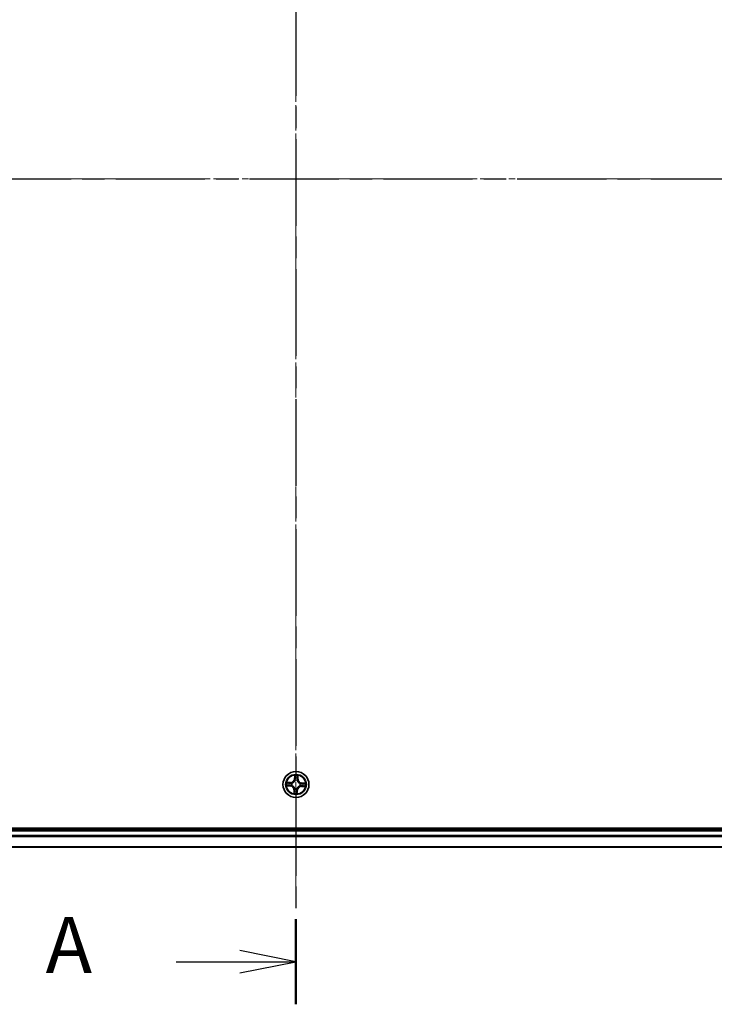
# Model space of a CAD drawing. Units: millimetres. Extents: x 0 to 7284, y 0 to 1405.
# Drawn here: x 912 to 1067, y 655 to 874 of the extents above; entities that cross this region are included whole.
import ezdxf

# ---------------------------------------------------------------- set-up
doc = ezdxf.new("R2010")
doc.units = ezdxf.units.MM
doc.linetypes.add('CHAIN', pattern=[0.3543, 0.2362, -0.0295, 0.0591, -0.0295])
doc.layers.add('Centerline (ISO)', color=7, linetype='Continuous', lineweight=18, true_color=0x80ffff)
for name, color, linetype, lineweight in [('Section Line (ISO)', 7, 'CHAIN', 25), ('Visible (ISO)', 7, 'Continuous', 35), ('Visible Narrow (ISO)', 7, 'Continuous', 25)]:
    doc.layers.add(name, color=color, linetype=linetype, lineweight=lineweight)
doc.styles.add('Note Text (TK)', font='MS PGothic.ttf')

# ---------------------------------------------------------------- blocks, each defined once
blk = doc.blocks.new('2dTransSection54')
at = {"layer": 'Section Line (ISO)', "linetype": 'CHAIN', "ltscale": 16.356588}
blk.add_line((168.203, 212.247), (168.203, 138.91), dxfattribs=at)
at = {"layer": 'Section Line (ISO)', "linetype": 'Continuous', "lineweight": 50}
blk.add_line((168.203, 142.705), (168.203, 138.91), dxfattribs=at)
at = {"layer": 'Section Line (ISO)', "linetype": 'Continuous'}
for p, q in [((168.203, 140.807), (165.703, 141.307)), ((162.855, 140.807), (165.703, 140.807)), ((165.703, 140.807), (168.203, 140.807)), ((165.703, 140.307), (168.203, 140.807))]:
    blk.add_line(p, q, dxfattribs=at)
at = {"layer": 'Section Line (ISO)', "insert": (157.035, 139.521), "char_height": 2.5, "attachment_point": 7, "style": 'Note Text (TK)'}
blk.add_mtext('A', dxfattribs=at)
blk = doc.blocks.new('2dTransSection55')
at = {"layer": 'Section Line (ISO)', "linetype": 'CHAIN', "ltscale": 16.844015}
blk.add_line((118.389, 175.708), (217.842, 175.708), dxfattribs=at)

msp = doc.modelspace()

# ---------------------------------------------------------------- linework, layer by layer
at = {"layer": 'Centerline (ISO)', "linetype": 'CHAIN', "ltscale": 23.990969}
for p, q in [((974.01611, 999.47207), (974.01611, 676.27639)), ((1199.27929, 838.53947), (748.6947, 838.53947))]:
    msp.add_line(p, q, dxfattribs=at)
at = {"layer": 'Visible (ISO)'}
for p, q in [((1169.01611, 693.83947), (779.01611, 693.83947)), ((1164.01611, 693.53947), (784.01611, 693.53947)), ((784.01611, 689.53947), (1164.01611, 689.53947))]:
    msp.add_line(p, q, dxfattribs=at)
msp.add_circle((974.01611, 703.53947), 2.9, dxfattribs=at)
at = {"layer": 'Visible Narrow (ISO)'}
for p, q in [((973.72104, 705.57829), (973.67086, 704.80026)), ((973.72056, 704.79706), (973.67086, 704.80026)), ((973.72056, 704.79706), (973.75211, 705.28617)), ((973.72056, 704.79706), (973.79306, 704.79238)), ((973.81828, 704.46607), (973.81383, 704.48691)), ((974.30634, 704.46377), (974.29996, 704.44344)), ((974.42828, 704.7638), (974.35567, 704.76594)), ((974.44274, 705.25372), (974.42828, 704.7638)), ((974.42828, 704.7638), (974.47807, 704.76233)), ((974.47807, 704.76233), (974.50107, 705.54164)), ((971.97729, 703.24439), (972.75532, 703.19421)), ((972.79325, 704.00143), (972.01395, 704.02442)), ((972.75853, 703.24392), (972.26941, 703.27546)), ((972.30186, 703.96609), (972.79178, 703.95164)), ((972.75853, 703.24392), (972.75532, 703.19421)), ((972.75853, 703.24392), (972.7632, 703.31641)), ((972.79178, 703.95164), (972.78964, 703.87903)), ((972.79178, 703.95164), (972.79325, 704.00143)), ((973.08951, 703.34164), (973.06867, 703.33719)), ((973.09181, 703.8297), (973.11215, 703.82331)), ((973.55416, 702.3166), (973.53116, 701.5373)), ((973.60395, 702.31514), (973.55416, 702.3166)), ((973.58949, 701.82522), (973.60395, 702.31514)), ((973.60395, 702.31514), (973.67656, 702.31299)), ((973.72589, 702.61516), (973.73227, 702.6355)), ((974.21395, 702.61287), (974.2184, 702.59202)), ((974.31167, 702.28188), (974.23917, 702.28656)), ((974.31167, 702.28188), (974.28012, 701.79277)), ((974.31119, 701.50065), (974.36137, 702.27868)), ((974.31167, 702.28188), (974.36137, 702.27868)), ((974.94042, 703.24924), (974.92008, 703.25563)), ((974.94272, 703.7373), (974.96356, 703.74175)), ((975.24045, 703.1273), (975.23898, 703.07751)), ((975.23898, 703.07751), (976.01828, 703.05452)), ((975.24045, 703.1273), (975.24259, 703.19991)), ((975.73037, 703.11284), (975.24045, 703.1273)), ((975.2737, 703.83502), (975.26903, 703.76253)), ((975.2737, 703.83502), (975.27691, 703.88473)), ((975.2737, 703.83502), (975.76282, 703.80347)), ((976.05494, 703.83455), (975.27691, 703.88473)), ((784.01611, 693.23947), (1164.01611, 693.23947)), ((1164.01611, 692.17998), (784.01611, 692.17998)), ((784.01611, 691.94951), (1164.01611, 691.94951)), ((1164.01611, 689.609), (784.01611, 689.609))]:
    msp.add_line(p, q, dxfattribs=at)
for radius in [2.86769, 2.30915, 2.14146]:
    msp.add_circle((974.01611, 703.53947), radius, dxfattribs=at)
for centre, radius, start, end in [((972.81844, 704.85524), 0.90399, 268.3098371, 356.3098371), ((972.81844, 704.85524), 0.85418, 268.3098371, 356.3098371), ((974.01611, 703.53947), 2.06006, 76.3844187, 98.2352554), ((974.01611, 703.53947), 1.61218, 77.0023162, 97.6173579), ((974.01611, 703.53947), 0.9688, 72.5678811, 102.051793), ((974.01611, 703.53947), 0.94748, 72.5678811, 102.051793), ((975.33188, 704.73714), 0.90399, 178.3098371, 266.3098371), ((975.33188, 704.73714), 0.85418, 178.3098371, 266.3098371), ((974.01611, 703.53947), 2.06006, 166.3844187, 188.2352554), ((974.01611, 703.53947), 1.61218, 167.0023162, 187.6173579), ((972.70035, 702.3418), 0.85418, 358.3098371, 86.3098371), ((972.70035, 702.3418), 0.90399, 358.3098371, 86.3098371), ((974.01611, 703.53947), 0.9688, 162.5678811, 192.051793), ((974.01611, 703.53947), 0.94748, 162.5678811, 192.051793), ((974.01611, 703.53947), 0.9688, 252.5678811, 282.051793), ((974.01611, 703.53947), 0.94748, 252.5678811, 282.051793), ((975.21379, 702.2237), 0.90399, 88.3098371, 176.3098371), ((975.21379, 702.2237), 0.85418, 88.3098371, 176.3098371), ((974.01611, 703.53947), 0.94748, 342.5678811, 12.051793), ((974.01611, 703.53947), 0.9688, 342.5678811, 12.051793), ((974.01611, 703.53947), 1.61218, 347.0023162, 7.6173579), ((974.01611, 703.53947), 2.06006, 346.3844187, 8.2352554), ((974.01611, 703.53947), 2.06006, 256.3844187, 278.2352554), ((974.01611, 703.53947), 1.61218, 257.0023162, 277.6173579)]:
    msp.add_arc(centre, radius, start, end, dxfattribs=at)
for centre, major_axis, ratio, start_param, end_param in [((973.80182, 705.28296), (-0.05, 0.00035), 0.548506655, 4.783578405, 6.178760573), ((973.80835, 705.09302), (-0.04968, -0.00563), 0.895740182, 4.730442692, 6.085865813), ((973.82319, 704.44311), (-0.04869, 0.01135), 0.876846415, 5.103283132, 6.100893958), ((973.82319, 704.44311), (-0.04697, 0.01714), 0.410701226, 4.964497834, 6.187449516), ((973.84276, 704.78917), (-0.04968, -0.00563), 0.895720538, 4.734837657, 6.085883608), ((974.29293, 704.42104), (0.04837, 0.01266), 0.410701227, 0.095735791, 1.318687473), ((974.29293, 704.42104), (0.04954, 0.00673), 0.876846413, 0.18229136, 1.179902186), ((974.30588, 704.76741), (0.04894, -0.01026), 0.895720538, 0.197301699, 1.54834765), ((974.36864, 705.0667), (0.04894, -0.01026), 0.895740182, 0.197319494, 1.552742616), ((974.39295, 705.25519), (0.04981, -0.00434), 0.548506655, 0.104424734, 1.499606902), ((972.27262, 703.32517), (-0.00035, -0.05), 0.548506655, 4.783578405, 6.178760573), ((972.30039, 703.91631), (0.00434, 0.04981), 0.548506655, 0.104424734, 1.499606902), ((972.46256, 703.3317), (0.00563, -0.04968), 0.895740182, 4.730442692, 6.085865813), ((972.48889, 703.89199), (0.01026, 0.04894), 0.895740182, 0.197319494, 1.552742616), ((972.76641, 703.36612), (0.00563, -0.04968), 0.895720538, 4.734837657, 6.085883608), ((972.78817, 703.82924), (0.01026, 0.04894), 0.895720538, 0.197301699, 1.54834765), ((973.11247, 703.34654), (-0.01135, -0.04869), 0.876846415, 5.103283132, 6.100893958), ((973.11247, 703.34654), (-0.01714, -0.04697), 0.410701226, 4.964497834, 6.187449516), ((973.13454, 703.81628), (-0.00673, 0.04954), 0.876846413, 0.18229136, 1.179902186), ((973.13454, 703.81628), (-0.01266, 0.04837), 0.410701227, 0.095735791, 1.318687473), ((973.72635, 702.31152), (-0.04894, 0.01026), 0.895720538, 0.197301699, 1.54834765), ((973.7393, 702.6579), (-0.04954, -0.00673), 0.876846413, 0.18229136, 1.179902186), ((973.7393, 702.6579), (-0.04837, -0.01266), 0.410701227, 0.095735791, 1.318687473), ((974.18947, 702.28976), (0.04968, 0.00563), 0.895720538, 4.734837657, 6.085883608), ((974.20904, 702.63582), (0.04697, -0.01714), 0.410701226, 4.964497834, 6.187449516), ((974.20904, 702.63582), (0.04869, -0.01135), 0.876846415, 5.103283132, 6.100893958), ((974.89769, 703.26266), (0.01266, -0.04837), 0.410701227, 0.095735791, 1.318687473), ((974.89769, 703.26266), (0.00673, -0.04954), 0.876846413, 0.18229136, 1.179902186), ((974.91976, 703.7324), (0.01135, 0.04869), 0.876846415, 5.103283132, 6.100893958), ((974.91976, 703.7324), (0.01714, 0.04697), 0.410701226, 4.964497834, 6.187449516), ((975.24406, 703.2497), (-0.01026, -0.04894), 0.895720538, 0.197301699, 1.54834765), ((975.26582, 703.71282), (-0.00563, 0.04968), 0.895720538, 4.734837657, 6.085883608), ((975.54334, 703.18695), (-0.01026, -0.04894), 0.895740182, 0.197319494, 1.552742616), ((975.56967, 703.74724), (-0.00563, 0.04968), 0.895740182, 4.730442692, 6.085865813), ((975.73183, 703.16263), (-0.00434, -0.04981), 0.548506655, 0.104424734, 1.499606902), ((975.75961, 703.75377), (0.00035, 0.05), 0.548506655, 4.783578405, 6.178760573), ((973.63928, 701.82375), (-0.04981, 0.00434), 0.548506655, 0.104424734, 1.499606902), ((973.66359, 702.01224), (-0.04894, 0.01026), 0.895740182, 0.197319494, 1.552742616), ((974.22388, 701.98591), (0.04968, 0.00563), 0.895740182, 4.730442692, 6.085865813), ((974.23041, 701.79597), (0.05, -0.00035), 0.548506655, 4.783578405, 6.178760573)]:
    msp.add_ellipse(centre, major_axis=major_axis, ratio=ratio, start_param=start_param, end_param=end_param, dxfattribs=at)
for points, knots in [([(973.11215, 703.82331), (973.12826, 703.82772), (973.14436, 703.83256), (973.24198, 703.86454), (973.32296, 703.90246), (973.4496, 703.98447), (973.49704, 704.02094), (973.54124, 704.06117), (973.58543, 704.1014), (973.62619, 704.14521), (973.71971, 704.26361), (973.76507, 704.34067), (973.80606, 704.43486), (973.81238, 704.45044), (973.81828, 704.46607)], [-0.1748660129, -0.1748660129, -0.1748660129, -0.1748660129, -0.1694049504, -0.1694049504, -0.1416740768, -0.1416740768, -0.1243422808, -0.1243422808, -0.1243422808, -0.1070104848, -0.1070104848, -0.0792796113, -0.0792796113, -0.0738185488, -0.0738185488, -0.0738185488, -0.0738185488]), ([(973.7771, 704.46202), (973.77171, 704.44714), (973.76593, 704.43231), (973.72846, 704.34273), (973.68711, 704.26964), (973.60162, 704.15854), (973.56429, 704.11777), (973.52351, 704.08065), (973.48273, 704.04352), (973.43863, 704.01018), (973.32001, 703.93549), (973.24336, 703.90117), (973.15066, 703.87227), (973.13536, 703.86791), (973.12004, 703.86393)], [0.0738185488, 0.0738185488, 0.0738185488, 0.0738185488, 0.0792796113, 0.0792796113, 0.1070104848, 0.1070104848, 0.1243422808, 0.1243422808, 0.1243422808, 0.1416740768, 0.1416740768, 0.1694049504, 0.1694049504, 0.1748660128, 0.1748660128, 0.1748660128, 0.1748660128]), ([(973.79845, 705.31034), (973.79878, 705.32541), (973.79741, 705.34098), (973.79083, 705.38228), (973.78389, 705.40825), (973.76808, 705.45773), (973.75951, 705.4812), (973.74096, 705.52928), (973.73095, 705.55389), (973.72104, 705.57829)], [0, 0, 0, 0, 0.00593403848, 0.00593403848, 0.01542850005, 0.01542850005, 0.02374498793, 0.02374498793, 0.03239430317, 0.03239430317, 0.03239430317, 0.03239430317]), ([(973.72104, 705.57829), (973.72533, 705.55174), (973.72966, 705.52498), (973.73758, 705.47264), (973.7412, 705.44709), (973.74767, 705.39318), (973.75038, 705.36485), (973.75246, 705.31972), (973.7527, 705.30268), (973.75211, 705.28617)], [-0.03239430317, -0.03239430317, -0.03239430317, -0.03239430317, -0.02374498793, -0.02374498793, -0.01542850005, -0.01542850005, -0.00593403848, -0.00593403848, 0, 0, 0, 0]), ([(973.75211, 705.28617), (973.75183, 705.24578), (973.75224, 705.20888), (973.75444, 705.14477), (973.75622, 705.11757), (973.75864, 705.09623)], [0, 0, 0, 0, 0.01449142296, 0.01449142296, 0.02898284593, 0.02898284593, 0.02898284593, 0.02898284593]), ([(973.75864, 705.09623), (973.76438, 705.04559), (973.77011, 704.99495), (973.78158, 704.89367), (973.78732, 704.84302), (973.79306, 704.79238)], [0, 0, 0, 0, 0.03438992711, 0.03438992711, 0.06877985423, 0.06877985423, 0.06877985423, 0.06877985423]), ([(973.79306, 704.79238), (973.80147, 704.72351), (973.80278, 704.65369), (973.79246, 704.5429), (973.7863, 704.50285), (973.7771, 704.46202)], [0, 0, 0, 0, 0.04912062725, 0.04912062725, 0.07646536039, 0.07646536039, 0.07646536039, 0.07646536039]), ([(973.80241, 705.13742), (973.80026, 705.15682), (973.79885, 705.18158), (973.79754, 705.23996), (973.79764, 705.27356), (973.79845, 705.31034)], [-0.02898284593, -0.02898284593, -0.02898284593, -0.02898284593, -0.01449142296, -0.01449142296, 0, 0, 0, 0]), ([(973.83661, 704.83354), (973.83092, 704.88419), (973.82522, 704.93484), (973.81382, 705.03613), (973.80812, 705.08677), (973.80241, 705.13742)], [-0.06877985423, -0.06877985423, -0.06877985423, -0.06877985423, -0.03438992711, -0.03438992711, 0, 0, 0, 0]), ([(973.81383, 704.48691), (973.82466, 704.52977), (973.83207, 704.57177), (973.84514, 704.68795), (973.84474, 704.76119), (973.83661, 704.83354)], [-0.07646536035, -0.07646536035, -0.07646536035, -0.07646536035, -0.04912062725, -0.04912062725, 0, 0, 0, 0]), ([(974.31617, 704.81101), (974.30129, 704.73974), (974.29403, 704.66686), (974.29614, 704.54996), (974.29958, 704.50746), (974.30634, 704.46377)], [-0.09824125451, -0.09824125451, -0.09824125451, -0.09824125451, -0.04912062725, -0.04912062725, -0.02177589412, -0.02177589412, -0.02177589412, -0.02177589412]), ([(974.29996, 704.44344), (974.30437, 704.42732), (974.3092, 704.41122), (974.34118, 704.3136), (974.37911, 704.23263), (974.46112, 704.10598), (974.49759, 704.05854), (974.53782, 704.01435), (974.57805, 703.97015), (974.62186, 703.92939), (974.74026, 703.83587), (974.81732, 703.79052), (974.91151, 703.74952), (974.92708, 703.7432), (974.94272, 703.7373)], [-0.1748660129, -0.1748660129, -0.1748660129, -0.1748660129, -0.1694049504, -0.1694049504, -0.1416740768, -0.1416740768, -0.1243422808, -0.1243422808, -0.1243422808, -0.1070104848, -0.1070104848, -0.0792796113, -0.0792796113, -0.0738185488, -0.0738185488, -0.0738185488, -0.0738185488]), ([(974.37871, 705.11034), (974.36828, 705.06045), (974.35785, 705.01057), (974.33701, 704.91079), (974.32659, 704.8609), (974.31617, 704.81101)], [-0.06877985423, -0.06877985423, -0.06877985423, -0.06877985423, -0.03438992711, -0.03438992711, 0, 0, 0, 0]), ([(974.34058, 704.43554), (974.33526, 704.47706), (974.33288, 704.51751), (974.33299, 704.62878), (974.34083, 704.69817), (974.35567, 704.76594)], [0.02177589412, 0.02177589412, 0.02177589412, 0.02177589412, 0.04912062725, 0.04912062725, 0.09824125451, 0.09824125451, 0.09824125451, 0.09824125451]), ([(974.93866, 703.77848), (974.92378, 703.78388), (974.90896, 703.78966), (974.81938, 703.82712), (974.74628, 703.86847), (974.63519, 703.95396), (974.59442, 703.99129), (974.55729, 704.03207), (974.52017, 704.07286), (974.48683, 704.11695), (974.41214, 704.23557), (974.37782, 704.31222), (974.34892, 704.40492), (974.34456, 704.42022), (974.34058, 704.43554)], [0.0738185488, 0.0738185488, 0.0738185488, 0.0738185488, 0.0792796113, 0.0792796113, 0.1070104848, 0.1070104848, 0.1243422808, 0.1243422808, 0.1243422808, 0.1416740768, 0.1416740768, 0.1694049504, 0.1694049504, 0.1748660128, 0.1748660128, 0.1748660128, 0.1748660128]), ([(974.35567, 704.76594), (974.36613, 704.81583), (974.37659, 704.86571), (974.39751, 704.96547), (974.40797, 705.01535), (974.41843, 705.06523)], [0, 0, 0, 0, 0.03438992711, 0.03438992711, 0.06877985423, 0.06877985423, 0.06877985423, 0.06877985423]), ([(974.39887, 705.28213), (974.39624, 705.24567), (974.39321, 705.2124), (974.38644, 705.15429), (974.38269, 705.12958), (974.37871, 705.11034)], [-0.02898284593, -0.02898284593, -0.02898284593, -0.02898284593, -0.01458506341, -0.01458506341, 0, 0, 0, 0]), ([(974.50107, 705.54164), (974.48625, 705.51317), (974.47125, 705.48441), (974.43957, 705.41927), (974.42354, 705.38325), (974.40541, 705.32542), (974.4004, 705.30342), (974.39887, 705.28213)], [-0.00033832945, -0.00033832945, -0.00033832945, -0.00033832945, 0.0102009359, 0.0102009359, 0.02365018994, 0.02365018994, 0.03205597372, 0.03205597372, 0.03205597372, 0.03205597372]), ([(974.41843, 705.06523), (974.42286, 705.08638), (974.42722, 705.11351), (974.43541, 705.17726), (974.43926, 705.21374), (974.44274, 705.25372)], [0, 0, 0, 0, 0.01458506341, 0.01458506341, 0.02898284593, 0.02898284593, 0.02898284593, 0.02898284593]), ([(974.44274, 705.25372), (974.4441, 705.27708), (974.4472, 705.30136), (974.45783, 705.36536), (974.46682, 705.40539), (974.48449, 705.47788), (974.49282, 705.50992), (974.50107, 705.54164)], [-0.03205597372, -0.03205597372, -0.03205597372, -0.03205597372, -0.02365018994, -0.02365018994, -0.0102009359, -0.0102009359, 0.00033832945, 0.00033832945, 0.00033832945, 0.00033832945]), ([(972.24524, 703.3218), (972.23018, 703.32213), (972.2146, 703.32077), (972.1733, 703.31419), (972.14733, 703.30724), (972.09785, 703.29144), (972.07438, 703.28286), (972.0263, 703.26432), (972.0017, 703.25431), (971.97729, 703.24439)], [0, 0, 0, 0, 0.00593403848, 0.00593403848, 0.01542850005, 0.01542850005, 0.02374498793, 0.02374498793, 0.03239430317, 0.03239430317, 0.03239430317, 0.03239430317]), ([(971.97729, 703.24439), (972.00384, 703.24869), (972.03061, 703.25301), (972.08294, 703.26094), (972.10849, 703.26455), (972.16241, 703.27102), (972.19074, 703.27373), (972.23587, 703.27582), (972.25291, 703.27605), (972.26941, 703.27546)], [-0.03239430317, -0.03239430317, -0.03239430317, -0.03239430317, -0.02374498793, -0.02374498793, -0.01542850005, -0.01542850005, -0.00593403848, -0.00593403848, 0, 0, 0, 0]), ([(972.30186, 703.96609), (972.2785, 703.96746), (972.25422, 703.97055), (972.19023, 703.98118), (972.15019, 703.99017), (972.0777, 704.00785), (972.04566, 704.01617), (972.01395, 704.02442)], [-0.03205597372, -0.03205597372, -0.03205597372, -0.03205597372, -0.02365018994, -0.02365018994, -0.0102009359, -0.0102009359, 0.00033832945, 0.00033832945, 0.00033832945, 0.00033832945]), ([(972.01395, 704.02442), (972.04242, 704.0096), (972.07118, 703.99461), (972.13631, 703.96292), (972.17233, 703.9469), (972.23016, 703.92876), (972.25216, 703.92376), (972.27345, 703.92222)], [-0.00033832945, -0.00033832945, -0.00033832945, -0.00033832945, 0.0102009359, 0.0102009359, 0.02365018994, 0.02365018994, 0.03205597372, 0.03205597372, 0.03205597372, 0.03205597372]), ([(972.41817, 703.32576), (972.39876, 703.32362), (972.374, 703.32221), (972.31563, 703.3209), (972.28202, 703.321), (972.24524, 703.3218)], [-0.02898284593, -0.02898284593, -0.02898284593, -0.02898284593, -0.01449142296, -0.01449142296, 0, 0, 0, 0]), ([(972.26941, 703.27546), (972.3098, 703.27518), (972.3467, 703.27559), (972.41081, 703.27779), (972.43802, 703.27958), (972.45935, 703.28199)], [0, 0, 0, 0, 0.01449142296, 0.01449142296, 0.02898284593, 0.02898284593, 0.02898284593, 0.02898284593]), ([(972.27345, 703.92222), (972.30991, 703.9196), (972.34318, 703.91656), (972.40129, 703.90979), (972.426, 703.90605), (972.44524, 703.90207)], [-0.02898284593, -0.02898284593, -0.02898284593, -0.02898284593, -0.01458506341, -0.01458506341, 0, 0, 0, 0]), ([(972.49036, 703.94178), (972.4692, 703.94622), (972.44207, 703.95057), (972.37832, 703.95877), (972.34184, 703.96261), (972.30186, 703.96609)], [0, 0, 0, 0, 0.01458506341, 0.01458506341, 0.02898284593, 0.02898284593, 0.02898284593, 0.02898284593]), ([(972.72205, 703.35996), (972.67139, 703.35427), (972.62075, 703.34858), (972.51945, 703.33718), (972.46881, 703.33147), (972.41817, 703.32576)], [-0.06877985423, -0.06877985423, -0.06877985423, -0.06877985423, -0.03438992711, -0.03438992711, 0, 0, 0, 0]), ([(972.44524, 703.90207), (972.49513, 703.89164), (972.54502, 703.88121), (972.64479, 703.86036), (972.69468, 703.84994), (972.74458, 703.83952)], [-0.06877985423, -0.06877985423, -0.06877985423, -0.06877985423, -0.03438992711, -0.03438992711, 0, 0, 0, 0]), ([(972.45935, 703.28199), (972.50999, 703.28773), (972.56063, 703.29347), (972.66192, 703.30494), (972.71256, 703.31067), (972.7632, 703.31641)], [0, 0, 0, 0, 0.03438992711, 0.03438992711, 0.06877985423, 0.06877985423, 0.06877985423, 0.06877985423]), ([(972.78964, 703.87903), (972.73976, 703.88948), (972.68987, 703.89994), (972.59011, 703.92086), (972.54023, 703.93132), (972.49036, 703.94178)], [0, 0, 0, 0, 0.03438992711, 0.03438992711, 0.06877985423, 0.06877985423, 0.06877985423, 0.06877985423]), ([(973.06867, 703.33719), (973.02581, 703.34802), (972.98382, 703.35543), (972.86763, 703.36849), (972.79439, 703.36809), (972.72205, 703.35996)], [-0.07646536035, -0.07646536035, -0.07646536035, -0.07646536035, -0.04912062725, -0.04912062725, 0, 0, 0, 0]), ([(972.74458, 703.83952), (972.81584, 703.82465), (972.88873, 703.81738), (973.00562, 703.81949), (973.04812, 703.82293), (973.09181, 703.8297)], [-0.09824125451, -0.09824125451, -0.09824125451, -0.09824125451, -0.04912062725, -0.04912062725, -0.02177589412, -0.02177589412, -0.02177589412, -0.02177589412]), ([(972.7632, 703.31641), (972.83207, 703.32483), (972.90189, 703.32613), (973.01268, 703.31581), (973.05273, 703.30965), (973.09357, 703.30046)], [0, 0, 0, 0, 0.04912062725, 0.04912062725, 0.07646536039, 0.07646536039, 0.07646536039, 0.07646536039]), ([(973.12004, 703.86393), (973.07853, 703.85861), (973.03808, 703.85623), (972.9268, 703.85634), (972.85741, 703.86419), (972.78964, 703.87903)], [0.02177589412, 0.02177589412, 0.02177589412, 0.02177589412, 0.04912062725, 0.04912062725, 0.09824125451, 0.09824125451, 0.09824125451, 0.09824125451]), ([(973.73227, 702.6355), (973.72786, 702.65162), (973.72303, 702.66771), (973.69105, 702.76533), (973.65312, 702.84631), (973.57111, 702.97296), (973.53464, 703.0204), (973.49441, 703.06459), (973.45418, 703.10879), (973.41037, 703.14955), (973.29197, 703.24307), (973.21491, 703.28842), (973.12072, 703.32941), (973.10515, 703.33573), (973.08951, 703.34164)], [-0.1748660129, -0.1748660129, -0.1748660129, -0.1748660129, -0.1694049504, -0.1694049504, -0.1416740768, -0.1416740768, -0.1243422808, -0.1243422808, -0.1243422808, -0.1070104848, -0.1070104848, -0.0792796113, -0.0792796113, -0.0738185488, -0.0738185488, -0.0738185488, -0.0738185488]), ([(973.09357, 703.30046), (973.10845, 703.29506), (973.12327, 703.28928), (973.21285, 703.25182), (973.28595, 703.21046), (973.39704, 703.12498), (973.43781, 703.08765), (973.47494, 703.04686), (973.51206, 703.00608), (973.5454, 702.96199), (973.62009, 702.84337), (973.65441, 702.76672), (973.68331, 702.67402), (973.68767, 702.65872), (973.69165, 702.6434)], [0.0738185488, 0.0738185488, 0.0738185488, 0.0738185488, 0.0792796113, 0.0792796113, 0.1070104848, 0.1070104848, 0.1243422808, 0.1243422808, 0.1243422808, 0.1416740768, 0.1416740768, 0.1694049504, 0.1694049504, 0.1748660128, 0.1748660128, 0.1748660128, 0.1748660128]), ([(973.67656, 702.31299), (973.6661, 702.26311), (973.65564, 702.21323), (973.63472, 702.11347), (973.62426, 702.06359), (973.6138, 702.01371)], [0, 0, 0, 0, 0.03438992711, 0.03438992711, 0.06877985423, 0.06877985423, 0.06877985423, 0.06877985423]), ([(973.65352, 701.9686), (973.66395, 702.01848), (973.67438, 702.06837), (973.69522, 702.16815), (973.70564, 702.21804), (973.71606, 702.26793)], [-0.06877985423, -0.06877985423, -0.06877985423, -0.06877985423, -0.03438992711, -0.03438992711, 0, 0, 0, 0]), ([(973.69165, 702.6434), (973.69697, 702.60188), (973.69935, 702.56143), (973.69924, 702.45016), (973.69139, 702.38077), (973.67656, 702.31299)], [0.02177589412, 0.02177589412, 0.02177589412, 0.02177589412, 0.04912062725, 0.04912062725, 0.09824125451, 0.09824125451, 0.09824125451, 0.09824125451]), ([(973.71606, 702.26793), (973.73094, 702.3392), (973.7382, 702.41208), (973.73609, 702.52898), (973.73265, 702.57148), (973.72589, 702.61516)], [-0.09824125451, -0.09824125451, -0.09824125451, -0.09824125451, -0.04912062725, -0.04912062725, -0.02177589412, -0.02177589412, -0.02177589412, -0.02177589412]), ([(974.2184, 702.59202), (974.20757, 702.54916), (974.20016, 702.50717), (974.18709, 702.39099), (974.18749, 702.31775), (974.19562, 702.2454)], [-0.07646536035, -0.07646536035, -0.07646536035, -0.07646536035, -0.04912062725, -0.04912062725, 0, 0, 0, 0]), ([(974.19562, 702.2454), (974.20131, 702.19475), (974.20701, 702.1441), (974.21841, 702.04281), (974.22411, 701.99216), (974.22982, 701.94152)], [-0.06877985423, -0.06877985423, -0.06877985423, -0.06877985423, -0.03438992711, -0.03438992711, 0, 0, 0, 0]), ([(974.92008, 703.25563), (974.90397, 703.25121), (974.88787, 703.24638), (974.79025, 703.2144), (974.70927, 703.17647), (974.58262, 703.09447), (974.53519, 703.05799), (974.49099, 703.01777), (974.4468, 702.97754), (974.40604, 702.93373), (974.31252, 702.81533), (974.26716, 702.73826), (974.22617, 702.64407), (974.21985, 702.6285), (974.21395, 702.61287)], [-0.1748660129, -0.1748660129, -0.1748660129, -0.1748660129, -0.1694049504, -0.1694049504, -0.1416740768, -0.1416740768, -0.1243422808, -0.1243422808, -0.1243422808, -0.1070104848, -0.1070104848, -0.0792796113, -0.0792796113, -0.0738185488, -0.0738185488, -0.0738185488, -0.0738185488]), ([(974.23917, 702.28656), (974.23076, 702.35542), (974.22945, 702.42525), (974.23977, 702.53604), (974.24593, 702.57609), (974.25513, 702.61692)], [0, 0, 0, 0, 0.04912062725, 0.04912062725, 0.07646536039, 0.07646536039, 0.07646536039, 0.07646536039]), ([(974.27359, 701.98271), (974.26785, 702.03335), (974.26212, 702.08399), (974.25064, 702.18527), (974.24491, 702.23591), (974.23917, 702.28656)], [0, 0, 0, 0, 0.03438992711, 0.03438992711, 0.06877985423, 0.06877985423, 0.06877985423, 0.06877985423]), ([(974.25513, 702.61692), (974.26052, 702.6318), (974.2663, 702.64662), (974.30376, 702.73621), (974.34512, 702.8093), (974.43061, 702.92039), (974.46794, 702.96117), (974.50872, 702.99829), (974.5495, 703.03541), (974.5936, 703.06875), (974.71222, 703.14345), (974.78887, 703.17777), (974.88157, 703.20666), (974.89687, 703.21103), (974.91219, 703.215)], [0.0738185488, 0.0738185488, 0.0738185488, 0.0738185488, 0.0792796113, 0.0792796113, 0.1070104848, 0.1070104848, 0.1243422808, 0.1243422808, 0.1243422808, 0.1416740768, 0.1416740768, 0.1694049504, 0.1694049504, 0.1748660128, 0.1748660128, 0.1748660128, 0.1748660128]), ([(974.91219, 703.215), (974.9537, 703.22033), (974.99415, 703.22271), (975.10543, 703.2226), (975.17482, 703.21475), (975.24259, 703.19991)], [0.02177589412, 0.02177589412, 0.02177589412, 0.02177589412, 0.04912062725, 0.04912062725, 0.09824125451, 0.09824125451, 0.09824125451, 0.09824125451]), ([(975.26903, 703.76253), (975.20016, 703.75411), (975.13034, 703.75281), (975.01955, 703.76313), (974.9795, 703.76929), (974.93866, 703.77848)], [0, 0, 0, 0, 0.04912062725, 0.04912062725, 0.07646536039, 0.07646536039, 0.07646536039, 0.07646536039]), ([(975.28765, 703.23941), (975.21639, 703.25429), (975.1435, 703.26156), (975.02661, 703.25944), (974.98411, 703.256), (974.94042, 703.24924)], [-0.09824125451, -0.09824125451, -0.09824125451, -0.09824125451, -0.04912062725, -0.04912062725, -0.02177589412, -0.02177589412, -0.02177589412, -0.02177589412]), ([(974.96356, 703.74175), (975.00642, 703.73092), (975.04841, 703.72351), (975.1646, 703.71044), (975.23784, 703.71085), (975.31018, 703.71897)], [-0.07646536035, -0.07646536035, -0.07646536035, -0.07646536035, -0.04912062725, -0.04912062725, 0, 0, 0, 0]), ([(975.24259, 703.19991), (975.29247, 703.18945), (975.34236, 703.17899), (975.44212, 703.15808), (975.492, 703.14762), (975.54187, 703.13716)], [0, 0, 0, 0, 0.03438992711, 0.03438992711, 0.06877985423, 0.06877985423, 0.06877985423, 0.06877985423]), ([(975.57288, 703.79694), (975.52224, 703.79121), (975.4716, 703.78547), (975.37031, 703.774), (975.31967, 703.76826), (975.26903, 703.76253)], [0, 0, 0, 0, 0.03438992711, 0.03438992711, 0.06877985423, 0.06877985423, 0.06877985423, 0.06877985423]), ([(975.58698, 703.17687), (975.5371, 703.1873), (975.48721, 703.19773), (975.38744, 703.21858), (975.33754, 703.229), (975.28765, 703.23941)], [-0.06877985423, -0.06877985423, -0.06877985423, -0.06877985423, -0.03438992711, -0.03438992711, 0, 0, 0, 0]), ([(975.31018, 703.71897), (975.36083, 703.72467), (975.41148, 703.73036), (975.51278, 703.74176), (975.56342, 703.74747), (975.61406, 703.75317)], [-0.06877985423, -0.06877985423, -0.06877985423, -0.06877985423, -0.03438992711, -0.03438992711, 0, 0, 0, 0]), ([(975.54187, 703.13716), (975.56303, 703.13272), (975.59016, 703.12836), (975.65391, 703.12017), (975.69039, 703.11633), (975.73037, 703.11284)], [0, 0, 0, 0, 0.01458506341, 0.01458506341, 0.02898284593, 0.02898284593, 0.02898284593, 0.02898284593]), ([(975.76282, 703.80347), (975.72243, 703.80376), (975.68553, 703.80335), (975.62142, 703.80115), (975.59421, 703.79936), (975.57288, 703.79694)], [0, 0, 0, 0, 0.01449142296, 0.01449142296, 0.02898284593, 0.02898284593, 0.02898284593, 0.02898284593]), ([(975.75878, 703.15671), (975.72232, 703.15934), (975.68905, 703.16237), (975.63094, 703.16914), (975.60623, 703.17289), (975.58698, 703.17687)], [-0.02898284593, -0.02898284593, -0.02898284593, -0.02898284593, -0.01458506341, -0.01458506341, 0, 0, 0, 0]), ([(975.61406, 703.75317), (975.63347, 703.75532), (975.65823, 703.75673), (975.7166, 703.75804), (975.75021, 703.75794), (975.78699, 703.75713)], [-0.02898284593, -0.02898284593, -0.02898284593, -0.02898284593, -0.01449142296, -0.01449142296, 0, 0, 0, 0]), ([(975.73037, 703.11284), (975.75373, 703.11148), (975.77801, 703.10839), (975.842, 703.09775), (975.88204, 703.08876), (975.95453, 703.07109), (975.98657, 703.06276), (976.01828, 703.05452)], [-0.03205597372, -0.03205597372, -0.03205597372, -0.03205597372, -0.02365018994, -0.02365018994, -0.0102009359, -0.0102009359, 0.00033832945, 0.00033832945, 0.00033832945, 0.00033832945]), ([(976.01828, 703.05452), (975.98981, 703.06933), (975.96105, 703.08433), (975.89592, 703.11602), (975.8599, 703.13204), (975.80207, 703.15018), (975.78007, 703.15518), (975.75878, 703.15671)], [-0.00033832945, -0.00033832945, -0.00033832945, -0.00033832945, 0.0102009359, 0.0102009359, 0.02365018994, 0.02365018994, 0.03205597372, 0.03205597372, 0.03205597372, 0.03205597372]), ([(976.05494, 703.83455), (976.02839, 703.83025), (976.00162, 703.82592), (975.94929, 703.818), (975.92374, 703.81439), (975.86982, 703.80792), (975.84149, 703.80521), (975.79636, 703.80312), (975.77932, 703.80289), (975.76282, 703.80347)], [-0.03239430317, -0.03239430317, -0.03239430317, -0.03239430317, -0.02374498793, -0.02374498793, -0.01542850005, -0.01542850005, -0.00593403848, -0.00593403848, 0, 0, 0, 0]), ([(975.78699, 703.75713), (975.80205, 703.7568), (975.81763, 703.75817), (975.85893, 703.76475), (975.8849, 703.7717), (975.93438, 703.7875), (975.95785, 703.79607), (976.00593, 703.81462), (976.03053, 703.82463), (976.05494, 703.83455)], [0, 0, 0, 0, 0.00593403848, 0.00593403848, 0.01542850005, 0.01542850005, 0.02374498793, 0.02374498793, 0.03239430317, 0.03239430317, 0.03239430317, 0.03239430317]), ([(973.58949, 701.82522), (973.58813, 701.80186), (973.58503, 701.77758), (973.5744, 701.71358), (973.56541, 701.67354), (973.54774, 701.60105), (973.53941, 701.56902), (973.53116, 701.5373)], [-0.03205597372, -0.03205597372, -0.03205597372, -0.03205597372, -0.02365018994, -0.02365018994, -0.0102009359, -0.0102009359, 0.00033832945, 0.00033832945, 0.00033832945, 0.00033832945]), ([(973.53116, 701.5373), (973.54598, 701.56577), (973.56098, 701.59453), (973.59266, 701.65966), (973.60869, 701.69569), (973.62682, 701.75351), (973.63183, 701.77552), (973.63336, 701.7968)], [-0.00033832945, -0.00033832945, -0.00033832945, -0.00033832945, 0.0102009359, 0.0102009359, 0.02365018994, 0.02365018994, 0.03205597372, 0.03205597372, 0.03205597372, 0.03205597372]), ([(973.6138, 702.01371), (973.60937, 701.99256), (973.60501, 701.96543), (973.59682, 701.90168), (973.59297, 701.8652), (973.58949, 701.82522)], [0, 0, 0, 0, 0.01458506341, 0.01458506341, 0.02898284593, 0.02898284593, 0.02898284593, 0.02898284593]), ([(973.63336, 701.7968), (973.63599, 701.83327), (973.63902, 701.86654), (973.64579, 701.92464), (973.64954, 701.94936), (973.65352, 701.9686)], [-0.02898284593, -0.02898284593, -0.02898284593, -0.02898284593, -0.01458506341, -0.01458506341, 0, 0, 0, 0]), ([(974.22982, 701.94152), (974.23197, 701.92211), (974.23337, 701.89735), (974.23468, 701.83898), (974.23459, 701.80538), (974.23378, 701.76859)], [-0.02898284593, -0.02898284593, -0.02898284593, -0.02898284593, -0.01449142296, -0.01449142296, 0, 0, 0, 0]), ([(974.23378, 701.76859), (974.23345, 701.75353), (974.23482, 701.73796), (974.2414, 701.69666), (974.24834, 701.67068), (974.26415, 701.62121), (974.27272, 701.59774), (974.29127, 701.54965), (974.30128, 701.52505), (974.31119, 701.50065)], [0, 0, 0, 0, 0.00593403848, 0.00593403848, 0.01542850005, 0.01542850005, 0.02374498793, 0.02374498793, 0.03239430317, 0.03239430317, 0.03239430317, 0.03239430317]), ([(974.28012, 701.79277), (974.2804, 701.83316), (974.27999, 701.87005), (974.27779, 701.93416), (974.27601, 701.96137), (974.27359, 701.98271)], [0, 0, 0, 0, 0.01449142296, 0.01449142296, 0.02898284593, 0.02898284593, 0.02898284593, 0.02898284593]), ([(974.31119, 701.50065), (974.3069, 701.5272), (974.30257, 701.55396), (974.29465, 701.60629), (974.29103, 701.63185), (974.28456, 701.68576), (974.28185, 701.71409), (974.27976, 701.75922), (974.27953, 701.77626), (974.28012, 701.79277)], [-0.03239430317, -0.03239430317, -0.03239430317, -0.03239430317, -0.02374498793, -0.02374498793, -0.01542850005, -0.01542850005, -0.00593403848, -0.00593403848, 0, 0, 0, 0])]:
    msp.add_open_spline(points, degree=3, knots=knots, dxfattribs=at)

# ---------------------------------------------------------------- block references
at = {"layer": 'Section Line (ISO)', "xscale": 5, "yscale": 5, "zscale": 5}
for name in ['2dTransSection54', '2dTransSection55']:
    msp.add_blockref(name, (133, -40), dxfattribs=at)

doc.saveas('drawing.dxf')
